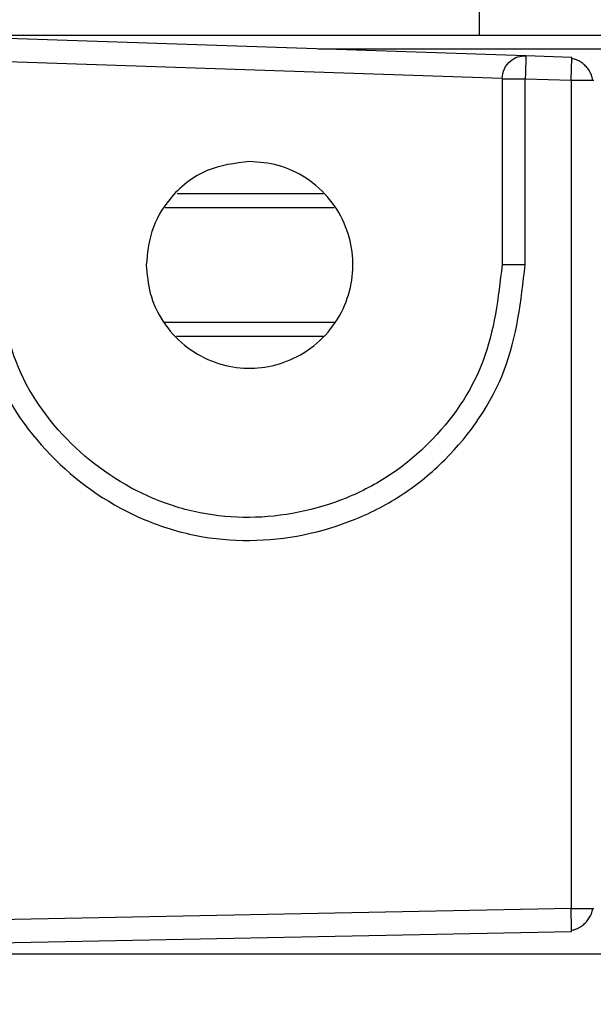
# Model space of a CAD drawing. Extents: x -264 to 1708, y -15 to 1162.
# Drawn here: x 1445 to 1449, y 190 to 195 of the extents above; entities that cross this region are included whole.
import ezdxf

# ---------------------------------------------------------------- set-up
doc = ezdxf.new("R2010")
doc.units = 0
doc.header["$MEASUREMENT"] = 0
doc.layers.get('0').update_dxf_attribs({"lineweight": 0})

msp = doc.modelspace()

# ---------------------------------------------------------------- linework, layer by layer
at = {"color": 18, "lineweight": 25, "true_color": 0x000000}
for p, q in [((1448.0268, 195.4049), (1448.0268, 195.2021)), ((1444.8572, 195.2021), (1545.0149, 195.2021)), ((1448.2845, 195.0879), (1445.2418, 195.1893)), ((1447.1393, 195.1261), (1542.7328, 195.1261)), ((1445.3643, 195.0584), (1448.1536, 194.9654)), ((1448.5381, 195.0794), (1448.2845, 195.0879)), ((1448.5382, 195.0729), (1448.5381, 195.0794)), ((1448.1535, 194.9612), (1448.1535, 193.9343)), ((1448.2814, 193.9343), (1448.2814, 194.9612)), ((1448.2814, 194.9612), (1448.535, 194.9527)), ((1448.535, 194.9527), (1448.535, 190.3819)), ((1448.6542, 194.9527), (1448.6607, 194.9527)), ((1446.3587, 194.3273), (1447.1648, 194.3273)), ((1446.2928, 194.2513), (1447.2268, 194.2513)), ((1446.2857, 193.6174), (1447.2256, 193.6174)), ((1446.3543, 193.5413), (1447.17, 193.5413)), ((1448.535, 190.3819), (1442.4495, 190.2602)), ((1448.6542, 190.3819), (1448.6607, 190.3819)), ((1442.4509, 190.1334), (1448.5364, 190.2552)), ((1448.5364, 190.2552), (1448.5366, 190.2635)), ((1444.8572, 190.1309), (1545.0149, 190.1309))]:
    msp.add_line(p, q, dxfattribs=at)
at = {"color": 18, "lineweight": 18, "true_color": 0x000000}
msp.add_circle((1437.8842, 202.809), 23.3886, dxfattribs=at)
at = {"color": 18, "lineweight": 25, "true_color": 0x000000}
for points, knots in [([(1448.1535, 194.9612), (1448.156, 194.9802), (1448.1585, 194.9992), (1448.1661, 195.0163), (1448.1737, 195.0333), (1448.1863, 195.0483), (1448.2012, 195.0602), (1448.213, 195.0697), (1448.2264, 195.0773), (1448.2406, 195.0816), (1448.2546, 195.0858), (1448.2696, 195.0869), (1448.2845, 195.0879)], [0, 0, 0, 0, 1, 1, 1, 2, 2, 2, 3, 3, 3, 4, 4, 4, 4]), ([(1448.2845, 195.0879), (1448.2846, 195.0857), (1448.2847, 195.0834), (1448.2846, 195.0766), (1448.2845, 195.0693), (1448.2842, 195.0566), (1448.2839, 195.0414), (1448.2835, 195.0297), (1448.2832, 195.0164), (1448.2827, 195.0022), (1448.2823, 194.989), (1448.2819, 194.9751), (1448.2814, 194.9612)], [0, 0, 0, 0, 1, 1, 1, 2, 2, 2, 3, 3, 3, 4, 4, 4, 4]), ([(1448.535, 194.9527), (1448.5356, 194.9708), (1448.5362, 194.9888), (1448.5366, 195.0049), (1448.5371, 195.0224), (1448.5375, 195.0376), (1448.5379, 195.0508), (1448.5381, 195.061), (1448.5383, 195.07), (1448.5382, 195.0726), (1448.5382, 195.0727), (1448.5382, 195.0728), (1448.5382, 195.0729)], [0, 0, 0, 0, 1, 1, 1, 2, 2, 2, 3, 3, 3, 4, 4, 4, 4]), ([(1448.6538, 194.9527), (1448.6535, 194.9557), (1448.6533, 194.9587), (1448.6528, 194.9617), (1448.6515, 194.9701), (1448.6485, 194.9785), (1448.6448, 194.9867), (1448.6412, 194.9949), (1448.6369, 195.0029), (1448.6319, 195.0105), (1448.627, 195.0178), (1448.6213, 195.0248), (1448.615, 195.0313), (1448.6088, 195.0377), (1448.602, 195.0437), (1448.5948, 195.0488), (1448.5874, 195.0541), (1448.5796, 195.0587), (1448.5715, 195.0626), (1448.5635, 195.0665), (1448.5551, 195.0698), (1448.5468, 195.0714), (1448.5439, 195.0719), (1448.5411, 195.0722), (1448.5382, 195.0726)], [0, 0, 0, 0, 1, 1, 1, 2, 2, 2, 3, 3, 3, 4, 4, 4, 5, 5, 5, 6, 6, 6, 7, 7, 7, 8, 8, 8, 8]), ([(1448.6538, 194.9527), (1448.6535, 194.9557), (1448.6533, 194.9587), (1448.6528, 194.9617), (1448.6515, 194.9701), (1448.6485, 194.9785), (1448.6448, 194.9867), (1448.6412, 194.9949), (1448.6369, 195.0029), (1448.6319, 195.0105), (1448.627, 195.0178), (1448.6213, 195.0248), (1448.615, 195.0313), (1448.6088, 195.0377), (1448.602, 195.0437), (1448.5948, 195.0488), (1448.5874, 195.0541), (1448.5796, 195.0586), (1448.5715, 195.0626), (1448.5635, 195.0665), (1448.5551, 195.0698), (1448.5468, 195.0714), (1448.5439, 195.0719), (1448.5411, 195.0722), (1448.5382, 195.0726)], [0, 0, 0, 0, 1, 1, 1, 2, 2, 2, 3, 3, 3, 4, 4, 4, 5, 5, 5, 6, 6, 6, 7, 7, 7, 8, 8, 8, 8]), ([(1448.1535, 194.9612), (1448.156, 194.9612), (1448.1584, 194.9612), (1448.1658, 194.9612), (1448.1731, 194.9612), (1448.1853, 194.9612), (1448.1998, 194.9612), (1448.2114, 194.9612), (1448.2244, 194.9612), (1448.2383, 194.9612), (1448.252, 194.9612), (1448.2667, 194.9612), (1448.2814, 194.9612)], [0, 0, 0, 0, 1, 1, 1, 2, 2, 2, 3, 3, 3, 4, 4, 4, 4]), ([(1448.535, 194.9527), (1448.5529, 194.9527), (1448.5709, 194.9527), (1448.5869, 194.9527), (1448.6042, 194.9527), (1448.6193, 194.9527), (1448.6323, 194.9527), (1448.6424, 194.9527), (1448.6513, 194.9527), (1448.6539, 194.9527), (1448.654, 194.9527), (1448.6541, 194.9527), (1448.6542, 194.9527)], [0, 0, 0, 0, 1, 1, 1, 2, 2, 2, 3, 3, 3, 4, 4, 4, 4]), ([(1446.7589, 194.5048), (1446.6781, 194.4948), (1446.5972, 194.4847), (1446.5238, 194.4541), (1446.4444, 194.421), (1446.3736, 194.3639), (1446.3175, 194.2957), (1446.2739, 194.2427), (1446.2392, 194.1829), (1446.2191, 194.1189), (1446.2005, 194.0598), (1446.1945, 193.997), (1446.1884, 193.9343)], [0, 0, 0, 0, 1, 1, 1, 2, 2, 2, 3, 3, 3, 4, 4, 4, 4]), ([(1446.1884, 193.9343), (1446.1927, 193.8813), (1446.197, 193.8283), (1446.2104, 193.7773), (1446.2249, 193.7225), (1446.2498, 193.6699), (1446.2814, 193.6221), (1446.314, 193.5728), (1446.3537, 193.5285), (1446.3993, 193.4914), (1446.4443, 193.4548), (1446.495, 193.4252), (1446.5489, 193.4039), (1446.5997, 193.3838), (1446.6533, 193.371), (1446.7077, 193.3661), (1446.7594, 193.3614), (1446.8117, 193.3639), (1446.8628, 193.3733), (1446.9178, 193.3835), (1446.9713, 193.4018), (1447.021, 193.4275), (1447.073, 193.4544), (1447.1209, 193.4895), (1447.1624, 193.5309), (1447.2038, 193.5723), (1447.2388, 193.6202), (1447.2657, 193.6723), (1447.2914, 193.722), (1447.3097, 193.7755), (1447.3199, 193.8305), (1447.3294, 193.8816), (1447.3318, 193.9339), (1447.3271, 193.9856), (1447.3222, 194.0399), (1447.3095, 194.0935), (1447.2894, 194.1443), (1447.2681, 194.1983), (1447.2384, 194.249), (1447.2019, 194.2939), (1447.1647, 194.3396), (1447.1204, 194.3792), (1447.0711, 194.4118), (1447.0233, 194.4434), (1446.9708, 194.4684), (1446.9159, 194.4828), (1446.8649, 194.4962), (1446.8119, 194.5005), (1446.7589, 194.5048)], [0, 0, 0, 0, 1, 1, 1, 2, 2, 2, 3, 3, 3, 4, 4, 4, 5, 5, 5, 6, 6, 6, 7, 7, 7, 8, 8, 8, 9, 9, 9, 10, 10, 10, 11, 11, 11, 12, 12, 12, 13, 13, 13, 14, 14, 14, 15, 15, 15, 16, 16, 16, 16]), ([(1445.2387, 193.9343), (1445.2605, 193.7345), (1445.2824, 193.5348), (1445.3529, 193.3509), (1445.4234, 193.1672), (1445.5424, 192.9995), (1445.6856, 192.8589), (1445.8289, 192.718), (1445.9964, 192.6045), (1446.1795, 192.5274), (1446.271, 192.489), (1446.3665, 192.4596), (1446.4638, 192.4405), (1446.5612, 192.4213), (1446.6605, 192.4125), (1446.76, 192.4133), (1446.9588, 192.415), (1447.1584, 192.4555), (1447.3426, 192.5306), (1447.435, 192.5682), (1447.5236, 192.6146), (1447.6064, 192.6695), (1447.6891, 192.7243), (1447.766, 192.7876), (1447.8368, 192.8582), (1447.9781, 192.999), (1448.0953, 193.1686), (1448.1653, 193.353), (1448.2353, 193.537), (1448.2584, 193.7357), (1448.2814, 193.9343)], [0, 0, 0, 0, 1, 1, 1, 2, 2, 2, 3, 3, 3, 4, 4, 4, 5, 5, 5, 6, 6, 6, 7, 7, 7, 8, 8, 8, 9, 9, 9, 10, 10, 10, 10]), ([(1448.1535, 193.9343), (1448.1324, 193.7521), (1448.1112, 193.5699), (1448.047, 193.4011), (1447.9827, 193.2321), (1447.8752, 193.0765), (1447.7455, 192.9474), (1447.6805, 192.8827), (1447.61, 192.8247), (1447.5341, 192.7745), (1447.4582, 192.7242), (1447.3769, 192.6817), (1447.2921, 192.6472), (1447.1231, 192.5784), (1446.94, 192.5414), (1446.7577, 192.5401), (1446.6665, 192.5394), (1446.5755, 192.5476), (1446.4863, 192.5652), (1446.3971, 192.5828), (1446.3097, 192.6097), (1446.2259, 192.6451), (1446.0582, 192.7157), (1445.9048, 192.8199), (1445.7735, 192.9489), (1445.6425, 193.0778), (1445.5335, 193.2315), (1445.469, 193.3998), (1445.4044, 193.5683), (1445.3844, 193.7513), (1445.3643, 193.9343)], [0, 0, 0, 0, 1, 1, 1, 2, 2, 2, 3, 3, 3, 4, 4, 4, 5, 5, 5, 6, 6, 6, 7, 7, 7, 8, 8, 8, 9, 9, 9, 10, 10, 10, 10]), ([(1448.2814, 193.9343), (1448.2647, 193.9343), (1448.248, 193.9343), (1448.2326, 193.9343), (1448.2172, 193.9343), (1448.203, 193.9343), (1448.1911, 193.9343), (1448.1791, 193.9343), (1448.1693, 193.9343), (1448.1634, 193.9343), (1448.1575, 193.9343), (1448.1555, 193.9343), (1448.1535, 193.9343)], [0, 0, 0, 0, 1, 1, 1, 2, 2, 2, 3, 3, 3, 4, 4, 4, 4]), ([(1448.5366, 190.2635), (1448.5366, 190.2643), (1448.5366, 190.2651), (1448.5366, 190.2664), (1448.5367, 190.2719), (1448.5366, 190.286), (1448.5363, 190.3016), (1448.5362, 190.3138), (1448.536, 190.3268), (1448.5358, 190.3409), (1448.5355, 190.3539), (1448.5353, 190.3679), (1448.535, 190.3819)], [0, 0, 0, 0, 1, 1, 1, 2, 2, 2, 3, 3, 3, 4, 4, 4, 4]), ([(1448.535, 190.3819), (1448.5529, 190.3819), (1448.5709, 190.3819), (1448.5869, 190.3819), (1448.6042, 190.3819), (1448.6193, 190.3819), (1448.6323, 190.3819), (1448.6424, 190.3819), (1448.6513, 190.3819), (1448.6539, 190.3819), (1448.654, 190.3819), (1448.6541, 190.3819), (1448.6542, 190.3819)], [0, 0, 0, 0, 1, 1, 1, 2, 2, 2, 3, 3, 3, 4, 4, 4, 4]), ([(1448.5366, 190.262), (1448.5395, 190.2623), (1448.5424, 190.2626), (1448.5453, 190.2631), (1448.5537, 190.2646), (1448.5622, 190.2678), (1448.5703, 190.2717), (1448.5785, 190.2756), (1448.5864, 190.2801), (1448.5939, 190.2853), (1448.6012, 190.2905), (1448.6081, 190.2964), (1448.6144, 190.3029), (1448.6208, 190.3094), (1448.6265, 190.3164), (1448.6316, 190.3238), (1448.6367, 190.3314), (1448.641, 190.3394), (1448.6447, 190.3476), (1448.6484, 190.3559), (1448.6515, 190.3644), (1448.6528, 190.3728), (1448.6533, 190.3759), (1448.6536, 190.3789), (1448.6538, 190.3819)], [0, 0, 0, 0, 1, 1, 1, 2, 2, 2, 3, 3, 3, 4, 4, 4, 5, 5, 5, 6, 6, 6, 7, 7, 7, 8, 8, 8, 8])]:
    msp.add_open_spline(points, degree=3, knots=knots, dxfattribs=at)

doc.saveas('drawing.dxf')
